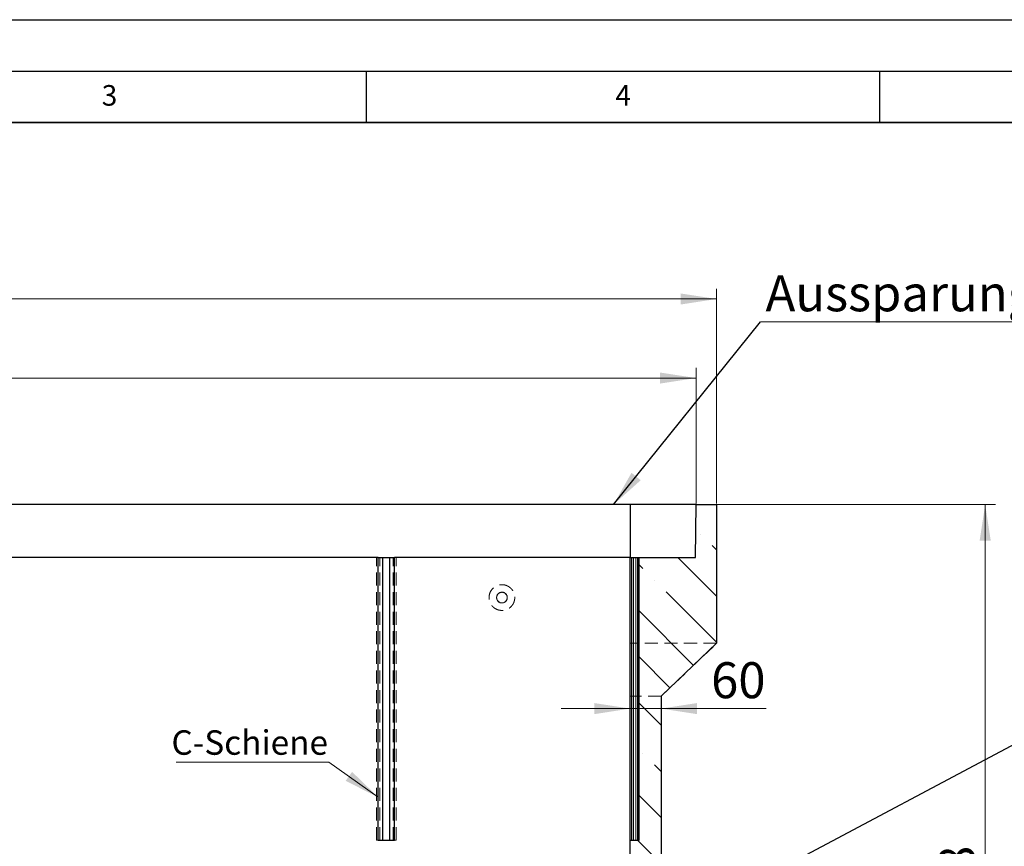
# Model space of a CAD drawing. Units: millimetres. Extents: x 0 to 420, y 0 to 297.
# Drawn here: x 131 to 227, y 217 to 297 of the extents above; entities that cross this region are included whole.
import ezdxf

# ---------------------------------------------------------------- set-up
doc = ezdxf.new("R2010")
doc.units = ezdxf.units.MM
doc.linetypes.add('HIDDEN', pattern=[1.905, 1.27, -0.635])
doc.layers.add('LINIEN-DICK', color=7, linetype='Continuous', lineweight=35)
doc.layers.add('LINIEN-DÜNN', color=7, linetype='Continuous')
doc.layers.add('VORLAGE_TEXT', color=7, linetype='Continuous')
doc.styles.add('SLDTEXTSTYLE0', font='TXT', dxfattribs={"width": 0.605})
doc.dimstyles.new('SLDDIMSTYLE0', dxfattribs={"dimtxt": 0.18, "dimasz": 3.5, "dimexe": 0, "dimexo": 0.0625, "dimgap": 0, "dimtad": 0, "dimtih": 1, "dimtoh": 1, "dimdec": 0, "dimrnd": 1e-09, "dimzin": 0, "dimdsep": 46, "dimtxsty": 'Standard', "dimsah": 1, "dimcen": 0.09, "dimadec": 0, "dimazin": 0, "dimtfac": 3.5, "dimtdec": 0, "dimtofl": 0, "dimtmove": 0, "dimatfit": 3, "dimfxl": 0, "dimfrac": 2, "dimtolj": 1, "dimtzin": 0, "dimarcsym": 0})
doc.dimstyles.new('SLDDIMSTYLE1', dxfattribs={"dimtxt": 3.5, "dimasz": 3.5, "dimexe": 0, "dimexo": 0.0625, "dimgap": 0.875, "dimtad": 1, "dimlfac": 20, "dimrnd": 1e-09, "dimzin": 12, "dimdsep": 46, "dimtxsty": 'SLDTEXTSTYLE0', "dimsah": 1, "dimcen": 0.09, "dimadec": 0, "dimazin": 3, "dimtfac": 1, "dimtdec": 3, "dimtofl": 0, "dimtmove": 0, "dimatfit": 3, "dimfxl": 0, "dimfrac": 2, "dimtolj": 1, "dimtzin": 12, "dimarcsym": 0})
doc.dimstyles.new('SLDDIMSTYLE2', dxfattribs={"dimtxt": 3.5, "dimasz": 3.5, "dimexe": 0, "dimexo": 0.0625, "dimgap": 0.875, "dimtad": 1, "dimlfac": 20, "dimrnd": 1e-09, "dimzin": 12, "dimdsep": 46, "dimtxsty": 'SLDTEXTSTYLE0', "dimsah": 1, "dimcen": 0.09, "dimadec": 0, "dimazin": 3, "dimtfac": 1, "dimtdec": 3, "dimtmove": 0, "dimatfit": 0, "dimfxl": 0, "dimfrac": 2, "dimtolj": 1, "dimtzin": 12, "dimarcsym": 0})

# ---------------------------------------------------------------- blocks, each defined once
blk = doc.blocks.new('SW_NOTE_0_6')
at = {"color": 0, "linetype": 'Continuous', "lineweight": 0}
for p, q in [((99.399, 0), (0, 0)), ((0.945, 0), (100.453, 0))]:
    blk.add_line(p, q, dxfattribs=at)
at = {"color": 0, "linetype": 'Continuous', "lineweight": 0, "insert": (0.483, 4.535), "char_height": 3.5, "attachment_point": 1, "style": 'SLDTEXTSTYLE0'}
blk.add_mtext('Aussparung an Schachtabdeckung anpassen !', dxfattribs=at)
blk = doc.blocks.new('_D_32')
at = {"color": 7, "linetype": 'Continuous', "lineweight": 0}
for p, q in [((190.724, 217.278), (190.724, 230.975)), ((190.724, 229.975), (183.993, 229.975)), ((190.724, 229.975), (193.724, 229.975)), ((193.724, 229.975), (203.937, 229.975))]:
    blk.add_line(p, q, dxfattribs=at)
at = {"color": 7, "linetype": 'Continuous', "lineweight": 18}
for points in [[(190.724, 229.975), (187.224, 230.513), (187.224, 229.436)], [(193.724, 229.975), (197.224, 229.436), (197.224, 230.513)]]:
    blk.add_solid(points, dxfattribs=at)
at = {"color": 7, "linetype": 'Continuous', "lineweight": 18, "insert": (198.59, 234.487), "char_height": 3.5, "attachment_point": 1, "style": 'SLDTEXTSTYLE0'}
blk.add_mtext('60', dxfattribs=at)
blk = doc.blocks.new('_D_36')
at = {"color": 7, "linetype": 'Continuous', "lineweight": 0}
for p, q in [((39.824, 249.928), (39.824, 270.828)), ((199.124, 249.928), (199.124, 270.828)), ((39.824, 269.828), (199.124, 269.828))]:
    blk.add_line(p, q, dxfattribs=at)
at = {"color": 7, "linetype": 'Continuous', "lineweight": 18}
for points in [[(39.824, 269.828), (43.324, 269.29), (43.324, 270.367)], [(199.124, 269.828), (195.624, 270.367), (195.624, 269.29)]]:
    blk.add_solid(points, dxfattribs=at)
at = {"color": 7, "linetype": 'Continuous', "lineweight": 18, "insert": (113.789, 274.34), "char_height": 3.5, "attachment_point": 1, "style": 'SLDTEXTSTYLE0'}
blk.add_mtext('3186', dxfattribs=at)
blk = doc.blocks.new('_D_37')
at = {"color": 7, "linetype": 'Continuous', "lineweight": 0}
for p, q in [((41.924, 249.828), (226.277, 249.828)), ((225.277, 172.928), (225.277, 249.828)), ((190.824, 172.928), (226.277, 172.928))]:
    blk.add_line(p, q, dxfattribs=at)
at = {"color": 7, "linetype": 'Continuous', "lineweight": 18}
for points in [[(225.277, 249.828), (224.739, 246.328), (225.816, 246.328)], [(225.277, 172.928), (225.816, 176.428), (224.739, 176.428)]]:
    blk.add_solid(points, dxfattribs=at)
at = {"color": 7, "linetype": 'Continuous', "lineweight": 18, "insert": (220.765, 206.031), "char_height": 3.5, "attachment_point": 1, "rotation": 90, "style": 'SLDTEXTSTYLE0'}
blk.add_mtext('1538', dxfattribs=at)
blk = doc.blocks.new('_D_43')
at = {"color": 7, "linetype": 'Continuous', "lineweight": 0}
for p, q in [((41.824, 249.928), (41.824, 263.136)), ((197.124, 249.928), (197.124, 263.136)), ((41.824, 262.136), (197.124, 262.136))]:
    blk.add_line(p, q, dxfattribs=at)
at = {"color": 7, "linetype": 'Continuous', "lineweight": 18}
for points in [[(41.824, 262.136), (45.324, 261.597), (45.324, 262.674)], [(197.124, 262.136), (193.624, 262.674), (193.624, 261.597)]]:
    blk.add_solid(points, dxfattribs=at)
at = {"color": 7, "linetype": 'Continuous', "lineweight": 18, "insert": (114.127, 266.648), "char_height": 3.5, "attachment_point": 1, "style": 'SLDTEXTSTYLE0'}
blk.add_mtext('3106', dxfattribs=at)
blk = doc.blocks.new('SW_NOTE_0_17')
at = {"color": 0, "linetype": 'Continuous', "lineweight": 0}
blk.add_line((-14.871, 0), (0, 0), dxfattribs=at)
at = {"color": 0, "linetype": 'Continuous', "lineweight": 0, "insert": (-15.333, 3.101), "char_height": 2.3813, "attachment_point": 1, "style": 'SLDTEXTSTYLE0'}
blk.add_mtext('C-Schiene', dxfattribs=at)

msp = doc.modelspace()

# ---------------------------------------------------------------- hatches: boundary and pattern name
at = {"linetype": 'Continuous', "lineweight": 18}
h = msp.add_hatch(dxfattribs=at)
h.set_pattern_fill('ANSI35', angle=90, style=0)
h.paths.add_polyline_path([(199.12393, 236.32844), (199.12393, 249.82844), (197.12393, 249.82844), (197.07393, 244.67844), (191.57393, 244.67844), (191.57393, 217.17844), (190.72393, 217.17844), (190.72393, 213.19339), (193.72393, 213.42844), (193.72393, 231.17844)], flags=0)
h = msp.add_hatch(dxfattribs=at)
h.set_pattern_fill('DIN 201 Stahl und Stahlguss', style=0, pattern_type=2)
h.set_pattern_definition([(45, (0, 0), (-13.4704, 13.4704), []), (45, (4.49, 0), (-13.4704, 13.4704), []), (45, (8.98, 0), (-13.4704, 13.4704), []), (45, (13.47, 0), (-13.4704, 13.4704), [])])
h.paths.add_polyline_path([(191.42393, 244.67844), (191.42393, 217.17844), (191.57393, 217.17844), (191.57393, 244.67844)], flags=0)

# ---------------------------------------------------------------- linework, layer by layer
at = {"color": 7, "linetype": 'Continuous', "lineweight": 25}
for p, q in [((190.72393, 249.82844), (48.22393, 249.82844)), ((197.12393, 249.82844), (190.72393, 249.82844)), ((190.72393, 249.82844), (190.72393, 244.67844)), ((197.07393, 244.67844), (197.12393, 249.82844)), ((197.12393, 249.82844), (199.12393, 249.82844)), ((199.12393, 249.82844), (199.12393, 236.32844)), ((166.17393, 244.67844), (117.77393, 244.67844)), ((166.17393, 244.67844), (166.62393, 244.67844)), ((166.17393, 217.17844), (166.17393, 244.67844)), ((166.62393, 217.17844), (166.62393, 244.67844)), ((166.62393, 244.67844), (167.32393, 244.67844)), ((167.32393, 217.17844), (167.32393, 244.67844)), ((167.32393, 244.67844), (167.77393, 244.67844)), ((167.77393, 217.17844), (167.77393, 244.67844)), ((190.72393, 244.67844), (167.77393, 244.67844)), ((190.72393, 217.17844), (190.72393, 244.67844)), ((190.72393, 244.67844), (190.87393, 244.67844)), ((190.87393, 217.17844), (190.87393, 244.67844)), ((190.87393, 244.67844), (191.02393, 244.67844)), ((191.02393, 244.67844), (191.27393, 244.67844)), ((191.27393, 244.67844), (191.42393, 244.67844)), ((191.42393, 244.67844), (191.57393, 244.67844)), ((191.42393, 244.67844), (191.42393, 217.17844)), ((191.57393, 217.17844), (191.57393, 244.67844)), ((191.57393, 244.67844), (197.07393, 244.67844)), ((199.12393, 236.32844), (193.72393, 231.17844)), ((193.72393, 231.17844), (193.72393, 213.42844)), ((166.17393, 217.17844), (166.62393, 217.17844)), ((166.17393, 217.17844), (167.77393, 217.17844)), ((167.32393, 217.17844), (167.77393, 217.17844)), ((190.72393, 217.17844), (191.57393, 217.17844)), ((190.72393, 213.19339), (190.72393, 217.17844)), ((191.42393, 217.17844), (191.57393, 217.17844))]:
    msp.add_line(p, q, dxfattribs=at)
at = {"color": 7, "linetype": 'HIDDEN', "lineweight": 18}
for p, q in [((190.72393, 249.82844), (48.22393, 249.82844)), ((190.72393, 249.82844), (199.12393, 249.82844)), ((190.72393, 236.32844), (190.72393, 249.82844)), ((197.12393, 249.82844), (197.07393, 244.67844)), ((199.12393, 249.82844), (199.12393, 236.32844)), ((190.72393, 244.67844), (48.22393, 244.67844)), ((166.02393, 217.17844), (166.02393, 244.67844)), ((166.02393, 244.67844), (166.17393, 244.67844)), ((166.17393, 244.67844), (166.02393, 244.67844)), ((166.17393, 217.17844), (166.17393, 244.67844)), ((166.32393, 244.67844), (166.17393, 244.67844)), ((166.17393, 244.67844), (166.32393, 244.67844)), ((167.77393, 244.67844), (166.17393, 244.67844)), ((166.17393, 217.17844), (166.17393, 244.67844)), ((166.62393, 244.67844), (166.32393, 244.67844)), ((166.32393, 217.17844), (166.32393, 244.67844)), ((166.62393, 217.17844), (166.62393, 244.67844)), ((167.62393, 244.67844), (167.32393, 244.67844)), ((167.32393, 217.17844), (167.32393, 244.67844)), ((167.77393, 244.67844), (167.62393, 244.67844)), ((167.62393, 244.67844), (167.77393, 244.67844)), ((167.62393, 217.17844), (167.62393, 244.67844)), ((167.77393, 244.67844), (167.92393, 244.67844)), ((167.77393, 217.17844), (167.77393, 244.67844)), ((167.92393, 244.67844), (167.77393, 244.67844)), ((167.77393, 217.17844), (167.77393, 244.67844)), ((167.92393, 217.17844), (167.92393, 244.67844)), ((190.72393, 217.17844), (190.72393, 244.67844)), ((190.87393, 244.67844), (190.72393, 244.67844)), ((197.07393, 244.67844), (190.72393, 244.67844)), ((190.72393, 178.17867), (190.72393, 244.67844)), ((190.87393, 217.17844), (190.87393, 244.67844)), ((191.42393, 244.67844), (190.87393, 244.67844)), ((190.87393, 217.17844), (190.87393, 244.67844)), ((191.42393, 217.17844), (191.42393, 244.67844)), ((191.57393, 244.67844), (191.42393, 244.67844)), ((191.42393, 217.17844), (191.42393, 244.67844)), ((191.57393, 217.17844), (191.57393, 244.67844)), ((190.72393, 231.17844), (190.72393, 236.32844)), ((199.12393, 236.32844), (190.72393, 236.32844)), ((193.72393, 231.17844), (199.12393, 236.32844)), ((190.72393, 172.92844), (190.72393, 231.17844)), ((193.72393, 231.17844), (190.72393, 231.17844)), ((193.72393, 172.92844), (193.72393, 231.17844)), ((166.02393, 217.17844), (166.17393, 217.17844)), ((166.17393, 217.17844), (166.02393, 217.17844)), ((166.32393, 217.17844), (166.17393, 217.17844)), ((166.17393, 217.17844), (166.32393, 217.17844)), ((167.77393, 217.17844), (166.17393, 217.17844)), ((166.62393, 217.17844), (166.32393, 217.17844)), ((166.32393, 217.17844), (167.62393, 217.17844)), ((167.62393, 217.17844), (167.32393, 217.17844)), ((167.77393, 217.17844), (167.62393, 217.17844)), ((167.62393, 217.17844), (167.77393, 217.17844)), ((167.77393, 217.17844), (167.92393, 217.17844)), ((167.92393, 217.17844), (167.77393, 217.17844)), ((190.72393, 217.17844), (190.87393, 217.17844)), ((190.87393, 217.17844), (190.72393, 217.17844)), ((190.87393, 217.17844), (191.02393, 217.17844)), ((191.42393, 217.17844), (190.87393, 217.17844)), ((191.02393, 217.17844), (191.27393, 217.17844)), ((191.27393, 217.17844), (191.42393, 217.17844)), ((191.57393, 217.17844), (191.42393, 217.17844))]:
    msp.add_line(p, q, dxfattribs=at)
at = {"color": 8, "linetype": 'Continuous', "lineweight": 18}
for p, q in [((166.17393, 217.17844), (166.17393, 244.67844)), ((167.77393, 217.17844), (167.77393, 244.67844)), ((191.02393, 217.17844), (191.02393, 244.67844)), ((191.27393, 217.17844), (191.27393, 244.67844))]:
    msp.add_line(p, q, dxfattribs=at)
at = {"color": 7, "linetype": 'Continuous', "lineweight": 0}
msp.add_line((161.38009, 224.76376), (166.17393, 221.35299), dxfattribs=at)
at = {"color": 7, "linetype": 'HIDDEN', "lineweight": 18}
msp.add_circle((178.22393, 240.77844), 0.525, dxfattribs=at)
for points, knots in [([(178.22393, 242.02844), (178.1567, 242.02843), (178.02477, 242.01931), (177.83334, 241.97522), (177.65414, 241.90099), (177.48751, 241.79675), (177.33683, 241.66568), (177.20566, 241.51516), (177.10148, 241.34868), (177.02725, 241.16946), (176.98314, 240.97787), (176.96928, 240.77858), (176.98296, 240.57935), (177.02701, 240.38797), (177.10125, 240.20876), (177.20554, 240.04209), (177.33665, 239.89137), (177.4872, 239.76017), (177.65368, 239.65599), (177.8329, 239.58176), (178.02449, 239.53765), (178.22378, 239.52379), (178.42301, 239.53747), (178.6144, 239.58152), (178.79361, 239.65576), (178.96027, 239.76005), (179.11099, 239.89116), (179.2422, 240.04171), (179.34638, 240.2082), (179.4206, 240.38741), (179.46471, 240.579), (179.47858, 240.77829), (179.4649, 240.97752), (179.42084, 241.16891), (179.3466, 241.34812), (179.24232, 241.51479), (179.11117, 241.66553), (178.96058, 241.79678), (178.79406, 241.90101), (178.61484, 241.97524), (178.42329, 242.01932), (178.29124, 242.02844), (178.22393, 242.02844)], [0, 0, 0, 0, 0.02563278, 0.05030356, 0.07465004, 0.09933506, 0.12499527, 0.15061623, 0.17528038, 0.19962686, 0.22431949, 0.24999527, 0.27561623, 0.30028038, 0.32462686, 0.34931949, 0.37499526, 0.40061623, 0.42528037, 0.44962685, 0.47431949, 0.49999526, 0.52561622, 0.55028037, 0.57462685, 0.59931948, 0.62499526, 0.65061622, 0.67528037, 0.69962685, 0.72431948, 0.74999526, 0.77561622, 0.80028037, 0.82462685, 0.84931948, 0.87499525, 0.90063181, 0.92530358, 0.94965005, 0.97433605, 1, 1, 1, 1]), ([(178.22393, 241.2927), (178.08929, 241.2927), (177.95549, 241.23728), (177.76509, 241.04688), (177.70966, 240.91307), (177.70966, 240.6438), (177.76509, 240.51), (177.95549, 240.3196), (178.08929, 240.26417), (178.35856, 240.26417), (178.49237, 240.3196), (178.68277, 240.51), (178.73819, 240.6438), (178.73819, 240.91307), (178.68277, 241.04688), (178.49237, 241.23728), (178.35856, 241.2927), (178.22393, 241.2927)], [0, 0, 0, 0, 0.125, 0.125, 0.25, 0.25, 0.375, 0.375, 0.5, 0.5, 0.625, 0.625, 0.75, 0.75, 0.875, 0.875, 1, 1, 1, 1])]:
    msp.add_open_spline(points, degree=3, knots=knots, dxfattribs=at)
at = {"color": 7, "linetype": 'Continuous', "lineweight": 0}
msp.add_solid([(166.17393, 221.35299), (163.63426, 223.82079), (163.00993, 222.9433)], dxfattribs=at)
at = {"layer": 'LINIEN-DICK'}
msp.add_line((410, 287), (20, 287), dxfattribs=at)
at = {"layer": 'LINIEN-DÜNN'}
for p, q in [((0, 297), (420, 297)), ((15, 292), (415, 292)), ((165, 292), (165, 287)), ((215, 292), (215, 287))]:
    msp.add_line(p, q, dxfattribs=at)

# ---------------------------------------------------------------- block references
at = {"color": 7, "linetype": 'Continuous', "lineweight": 0}
for name, p in [('SW_NOTE_0_6', (203.40924, 267.59508)), ('SW_NOTE_0_17', (161.38009, 224.76376))]:
    msp.add_blockref(name, p, dxfattribs=at)

# ---------------------------------------------------------------- texts
at = {"layer": 'VORLAGE_TEXT', "char_height": 2, "attachment_point": 2, "style": 'SLDTEXTSTYLE0'}
for s, insert in [('3', (140.01659, 290.63789)), ('4', (190.03004, 290.63433))]:
    msp.add_mtext(s, dxfattribs=dict(at, insert=insert))

# ---------------------------------------------------------------- dimensions: what is measured, and where the dimension line sits
at = {"color": 7, "linetype": 'Continuous', "lineweight": 18}
for base, p1, p2, angle, picture, middle in [((199.12393, 269.82844), (39.82393, 249.82844), (199.12393, 249.82844), 0, '_D_36', (119.13625, 269.82844)), ((197.12393, 262.13592), (41.82393, 249.82844), (197.12393, 249.82844), 0, '_D_43', (119.47393, 262.13592)), ((225.2772, 249.82844), (190.72393, 172.92844), (41.82393, 249.82844), 90, '_D_37', (225.2772, 211.37844))]:
    dim = msp.add_linear_dim(base=base, p1=p1, p2=p2, angle=angle, dimstyle='SLDDIMSTYLE1', dxfattribs=at)
    dim.commit()
    dim.dimension.update_dxf_attribs({"geometry": picture, "text_midpoint": middle, "dimtype": 160})
dim = msp.add_linear_dim(base=(193.72393, 229.97492), p1=(190.72393, 217.17844), p2=(193.72393, 231.17844), dimstyle='SLDDIMSTYLE2', dxfattribs=at)
dim.commit()
dim.dimension.update_dxf_attribs({"geometry": '_D_32', "text_midpoint": (201.26383, 229.97492), "dimtype": 160})

# ---------------------------------------------------------------- leaders
at = {"color": 7, "linetype": 'Continuous', "lineweight": 0}
for points in [[(189.09324, 249.82844), (203.40924, 267.59508)], [(196.94246, 209.97844), (229.59841, 227.31354)]]:
    msp.add_leader(points, dimstyle='SLDDIMSTYLE0', dxfattribs=at)

doc.saveas('drawing.dxf')
